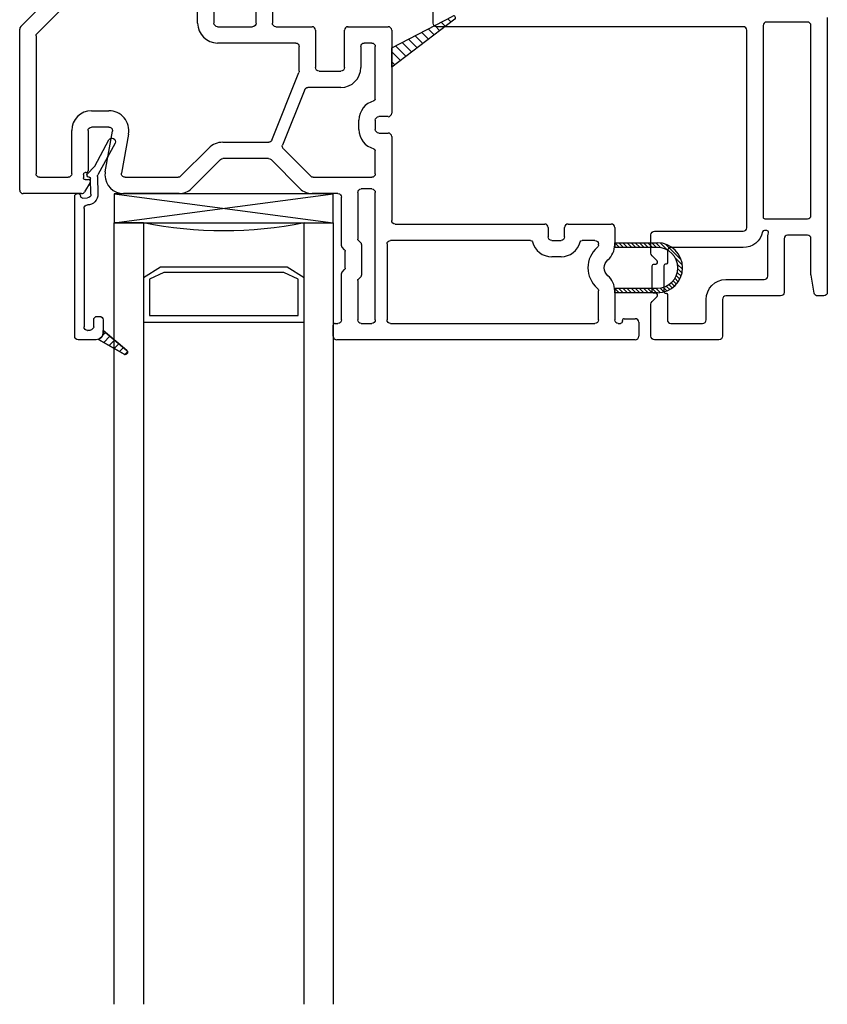
# Model space of a CAD drawing. Units: inches. Extents: x 819.4 to 848.1, y -19.1 to 31.
# Drawn here: x 844.4 to 847.9, y 19.4 to 23.6 of the extents above; entities that cross this region are included whole.
import ezdxf

# ---------------------------------------------------------------- set-up
doc = ezdxf.new("R2010")
doc.units = ezdxf.units.IN
doc.header["$MEASUREMENT"] = 0
for name, color, linetype in [('Frame', 7, 'Continuous'), ('Glazing Bead 1', 7, 'Continuous'), ('Hardware', 7, 'Continuous'), ('IG Unit', 7, 'Continuous'), ('Sash', 7, 'Continuous')]:
    doc.layers.add(name, color=color, linetype=linetype)

# ---------------------------------------------------------------- blocks, each defined once
blk = doc.blocks.new('Sash Casement Fixed Lite')
at = {"layer": 'Sash', "color": 7, "lineweight": -3, "ltscale": 1000}
for p, q in [((75.2924, 21.9418), (75.4044, 22.0488)), ((75.2959, 21.9382), (75.4078, 22.0451)), ((75.2959, 21.9382), (75.4078, 22.0451)), ((75.0154, 21.9517), (74.9579, 21.8839)), ((75.0434, 21.9548), (75.0227, 21.9548)), ((75.1322, 21.9238), (75.1322, 21.9552)), ((75.1372, 21.7423), (75.1372, 21.9552)), ((75.1372, 21.9038), (75.1372, 21.9552)), ((75.4681, 21.9899), (75.2327, 21.696)), ((75.4681, 21.9899), (75.2327, 21.696)), ((75.4721, 21.9867), (75.2366, 21.6929)), ((74.9976, 21.8822), (75.0506, 21.9379)), ((75.1122, 21.9088), (75.1322, 21.9088)), ((75.1172, 21.9088), (75.1322, 21.9088)), ((74.9572, 21.8159), (74.9572, 21.8815)), ((74.9572, 21.8788), (74.9572, 21.8813)), ((74.9572, 21.8188), (74.9572, 21.8788)), ((74.9579, 21.8839), (74.9579, 21.8839)), ((74.9622, 21.8863), (74.9822, 21.8863)), ((74.9622, 21.8863), (74.9822, 21.8863)), ((74.9872, 21.8813), (74.9872, 21.8788)), ((74.9872, 21.8813), (74.9872, 21.8799)), ((74.9872, 21.8799), (74.9872, 21.8788)), ((74.9922, 21.8738), (75.0012, 21.8738)), ((74.9922, 21.8738), (75.0099, 21.8738)), ((75.0099, 21.8738), (75.0689, 21.8738)), ((75.0689, 21.8738), (75.1022, 21.8738)), ((75.1072, 21.8788), (75.1072, 21.9038)), ((75.1372, 21.9038), (75.1372, 21.7938)), ((74.9572, 21.8163), (74.9572, 21.8188)), ((75.0154, 21.7459), (74.9582, 21.8132)), ((74.9582, 21.8132), (74.9582, 21.8132)), ((74.9622, 21.8113), (74.9822, 21.8113)), ((74.9822, 21.8113), (74.9622, 21.8113)), ((74.9872, 21.8163), (74.9872, 21.8188)), ((74.9872, 21.8188), (74.9872, 21.8178)), ((74.9872, 21.8178), (74.9872, 21.8163)), ((74.9922, 21.8238), (75.0012, 21.8238)), ((75.0099, 21.8238), (74.9922, 21.8238)), ((74.9976, 21.8153), (75.0506, 21.7597)), ((75.0689, 21.8238), (75.0099, 21.8238)), ((75.1022, 21.8238), (75.0689, 21.8238)), ((75.1072, 21.7938), (75.1072, 21.8188)), ((75.1322, 21.7888), (75.1122, 21.7888)), ((75.1322, 21.7888), (75.1172, 21.7888)), ((75.1372, 21.7423), (75.1372, 21.7938)), ((75.0434, 21.7428), (75.0227, 21.7428)), ((75.1322, 21.7423), (75.1322, 21.7738)), ((75.211, 21.6881), (75.1397, 21.7293)), ((75.2135, 21.6924), (75.1422, 21.7336)), ((75.2135, 21.6924), (75.1422, 21.7336))]:
    blk.add_line(p, q, dxfattribs=at)
at = {"layer": 'Sash', "color": 7, "linetype": 'Continuous', "lineweight": -3}
for p, q in [((75.0423, 22.0088), (75.1172, 22.0088)), ((75.1322, 21.9938), (75.1322, 21.9363)), ((75.0622, 21.9163), (75.0622, 21.9238)), ((75.1051, 21.9113), (75.0672, 21.9113)), ((75.1322, 21.9363), (75.1086, 21.9127)), ((75.0672, 21.7863), (75.1051, 21.7863)), ((75.1086, 21.7848), (75.1322, 21.7613)), ((75.0622, 21.7738), (75.0622, 21.7813)), ((75.1322, 21.7613), (75.1322, 21.7038)), ((74.7079, 21.1781), (74.6947, 21.1649)), ((74.7504, 21.1781), (74.713, 21.1408)), ((74.7762, 21.1616), (74.7313, 21.1167)), ((74.7907, 21.1336), (74.7496, 21.0925)), ((74.8052, 21.1057), (74.7679, 21.0684)), ((74.8197, 21.0777), (74.7862, 21.0443)), ((74.8341, 21.0498), (74.8045, 21.0202)), ((74.8486, 21.0218), (74.8228, 20.996)), ((74.8631, 20.9939), (74.8411, 20.9719)), ((74.8776, 20.9659), (74.8594, 20.9478)), ((74.892, 20.938), (74.8777, 20.9236)), ((73.7393, 20.2238), (73.7197, 20.2041)), ((73.7209, 20.223), (73.7197, 20.2218)), ((73.9158, 20.2235), (73.9134, 20.2211)), ((73.933, 20.223), (73.9134, 20.2034)), ((73.7397, 20.2064), (73.7197, 20.1864)), ((73.7397, 20.1887), (73.7197, 20.1687)), ((73.9334, 20.2057), (73.9134, 20.1857)), ((73.9334, 20.188), (73.9134, 20.168)), ((73.7397, 20.1711), (73.7197, 20.1511)), ((73.7397, 20.1534), (73.7197, 20.1334)), ((73.9334, 20.1704), (73.9134, 20.1504)), ((73.9334, 20.1527), (73.9134, 20.1327)), ((73.7397, 20.1357), (73.7197, 20.1157)), ((73.7397, 20.118), (73.7197, 20.098)), ((73.7397, 20.1003), (73.7197, 20.0803)), ((73.9334, 20.135), (73.9134, 20.115)), ((73.9334, 20.1173), (73.9134, 20.0973)), ((73.9334, 20.0996), (73.9134, 20.0796)), ((73.7397, 20.0827), (73.7197, 20.0627)), ((73.7397, 20.065), (73.7197, 20.045)), ((73.9334, 20.082), (73.9134, 20.062)), ((73.9334, 20.0643), (73.9134, 20.0443)), ((73.7397, 20.0473), (73.7203, 20.028)), ((73.7402, 20.0302), (73.7231, 20.0131)), ((73.7432, 20.0155), (73.7275, 19.9998)), ((73.9328, 20.0283), (73.9028, 19.9984)), ((73.9334, 20.0466), (73.9122, 20.0254)), ((73.748, 20.0027), (73.7332, 19.9878)), ((73.7544, 19.9914), (73.7401, 19.977)), ((73.7622, 19.9815), (73.7481, 19.9673)), ((73.7713, 19.9729), (73.7571, 19.9587)), ((73.9278, 20.0056), (73.8608, 19.9387)), ((73.7816, 19.9655), (73.7671, 19.951)), ((73.7934, 19.9596), (73.7783, 19.9445)), ((73.8067, 19.9553), (73.7907, 19.9392)), ((73.8222, 19.9531), (73.8044, 19.9353)), ((73.841, 19.9542), (73.82, 19.9332)), ((73.8681, 19.9636), (73.8381, 19.9336))]:
    blk.add_line(p, q, dxfattribs=at)
at = {"layer": 'Sash', "color": 7, "lineweight": -3}
for p, q in [((74.9866, 21.9177), (75.0485, 21.9534)), ((75.0058, 21.9403), (75.0308, 21.9548)), ((74.9673, 21.895), (75.0534, 21.9447)), ((74.9722, 21.8863), (75.0373, 21.9238)), ((75.1141, 21.9088), (75.1372, 21.8857)), ((74.9602, 21.8859), (75.0223, 21.8238)), ((74.9868, 21.8831), (75.0128, 21.8982)), ((74.9908, 21.8739), (74.9965, 21.8772)), ((75.0076, 21.8738), (75.0576, 21.8238)), ((75.043, 21.8738), (75.093, 21.8238)), ((75.0784, 21.8738), (75.1372, 21.815)), ((75.1072, 21.8803), (75.1372, 21.8503)), ((74.9572, 21.8535), (74.9885, 21.8222)), ((74.9572, 21.8182), (74.9641, 21.8113)), ((74.9661, 21.8113), (75.0203, 21.7915)), ((74.9702, 21.7991), (75.0358, 21.7752)), ((74.9833, 21.7837), (75.0512, 21.759)), ((74.9868, 21.8144), (75.0047, 21.8078)), ((74.9908, 21.8236), (74.9969, 21.8213)), ((75.1072, 21.8096), (75.128, 21.7888)), ((74.9964, 21.7683), (75.0522, 21.748)), ((75.0094, 21.7529), (75.0373, 21.7428))]:
    blk.add_line(p, q, dxfattribs=at)
at = {"layer": 'Sash', "color": 7, "linetype": 'Continuous', "lineweight": -3}
for points in [[(74.1437, 22.5054), (74.1437, 22.7556)], [(74.1587, 22.7706), (74.8481, 22.7706)], [(74.8587, 22.7662), (75.1813, 22.4436)], [(74.2137, 22.6856), (74.2137, 22.563)], [(74.8191, 22.7006), (74.2287, 22.7006)], [(75.1318, 22.3941), (74.8297, 22.6962)], [(74.2287, 22.548), (74.4137, 22.548)], [(74.1436, 22.526), (74.1437, 22.5212)], [(74.2257, 22.498), (74.2117, 22.498)], [(74.1917, 22.4691), (74.1512, 22.4924)], [(74.2037, 22.49), (74.2037, 22.476)], [(74.2336, 22.4865), (74.2336, 22.4905)], [(74.4137, 22.478), (74.2416, 22.478)], [(74.4287, 22.3885), (74.4287, 22.463)], [(74.4987, 22.463), (74.4987, 22.3885)], [(74.2375, 22.4043), (74.411, 22.3737)], [(74.9422, 22.0167), (75.1344, 22.3764)], [(74.3989, 22.3048), (74.2313, 22.3343)], [(75.1962, 22.3435), (75.0291, 22.0308)], [(74.1437, 22.0881), (74.1437, 22.3255)], [(74.2137, 22.3196), (74.2137, 22.0922)], [(74.218, 22.0816), (74.3388, 21.9609)], [(74.2893, 21.9114), (74.1656, 22.0351)], [(74.8732, 22.0088), (74.9289, 22.0088)], [(74.7882, 21.5888), (74.7882, 21.9238)], [(74.8582, 21.9238), (74.8582, 21.7738)], [(75.0472, 21.9388), (74.8732, 21.9388)], [(74.2937, 21.7052), (74.2937, 21.9008)], [(74.3637, 21.9008), (74.3637, 21.7045)], [(74.8732, 21.7588), (75.0472, 21.7588)], [(74.1656, 21.571), (74.2893, 21.6946)], [(74.3731, 21.6906), (74.6622, 21.5749)], [(74.8582, 21.6738), (74.8582, 21.5188)], [(75.1172, 21.6888), (74.8732, 21.6888)], [(74.3356, 21.6419), (74.218, 21.5244)], [(74.5887, 21.5505), (74.3517, 21.6453)], [(74.6678, 21.5738), (74.7732, 21.5738)], [(74.5982, 21.3953), (74.5982, 21.5365)], [(74.1437, 21.408), (74.1437, 21.518)], [(74.2137, 21.5138), (74.2137, 21.2631)], [(74.6682, 21.4888), (74.6682, 21.3953)], [(74.8432, 21.5038), (74.6832, 21.5038)], [(73.5187, 20.1355), (73.5187, 21.413)], [(73.5337, 21.428), (73.5807, 21.428)], [(73.5887, 21.42), (73.5887, 21.408)], [(73.6037, 21.393), (73.8018, 21.393)], [(73.8075, 21.3907), (73.8188, 21.3794)], [(73.8245, 21.377), (73.8978, 21.377)], [(73.9035, 21.3794), (73.9148, 21.3907)], [(73.9205, 21.393), (74.1287, 21.393)], [(74.6832, 21.3803), (74.8432, 21.3803)], [(74.8582, 21.3653), (74.8582, 21.1931)], [(73.7728, 21.323), (73.6037, 21.323)], [(73.7898, 21.3094), (73.7785, 21.3207)], [(73.9438, 21.3207), (73.9325, 21.3094)], [(74.1487, 21.323), (73.9495, 21.323)], [(73.5887, 21.308), (73.5887, 21.2631)], [(73.9268, 21.307), (73.7955, 21.307)], [(74.1637, 21.2631), (74.1637, 21.308)], [(74.4182, 21.3181), (74.4582, 21.3181)], [(74.7732, 21.3103), (74.6832, 21.3103)], [(74.7882, 21.2631), (74.7882, 21.2953)], [(73.6037, 21.2481), (74.1487, 21.2481)], [(74.2287, 21.2481), (74.328, 21.2481)], [(74.4582, 21.2481), (74.4182, 21.2481)], [(74.5483, 21.2481), (74.7732, 21.2481)], [(73.9287, 21.1981), (73.6037, 21.1981)], [(74.4032, 21.2331), (74.4032, 21.1931)], [(74.4732, 21.1931), (74.4732, 21.2331)], [(73.5887, 21.1831), (73.5887, 20.308)], [(73.9437, 20.5831), (73.9437, 21.1831)], [(74.0137, 21.1631), (74.0137, 20.523)], [(74.3882, 21.1781), (74.0287, 21.1781)], [(74.8432, 21.1781), (74.4882, 21.1781)], [(74.6847, 21.1781), (74.7676, 21.1781), (74.9034, 20.9161)], [(74.8899, 20.9076), (74.6847, 21.1781)], [(73.8737, 20.453), (73.8737, 20.493)], [(73.9437, 20.493), (73.9437, 20.453)], [(73.9987, 20.508), (73.9587, 20.508)], [(73.9587, 20.438), (73.9987, 20.438)], [(74.0137, 20.423), (74.0137, 20.238)], [(73.9437, 20.308), (73.9437, 20.3629)], [(73.6037, 20.293), (73.7282, 20.293)], [(73.9249, 20.293), (73.9287, 20.293)], [(73.7282, 20.223), (73.6037, 20.223)], [(73.7197, 20.0399), (73.7197, 20.223), (73.7282, 20.223)], [(73.7397, 20.2238), (73.7397, 20.0399)], [(73.9134, 20.0399), (73.9134, 20.2238)], [(73.9249, 20.223), (73.9334, 20.223), (73.9334, 20.0399)], [(73.9987, 20.223), (73.9249, 20.223)], [(73.5887, 20.208), (73.5887, 20.1985)], [(73.5967, 20.1905), (73.6007, 20.1905)], [(73.6087, 20.1825), (73.6087, 20.1355)], [(73.5937, 20.1205), (73.5337, 20.1205)]]:
    blk.add_lwpolyline(points, dxfattribs=at)
at = {"layer": 'Sash', "color": 7, "lineweight": -3, "ltscale": 1000}
for centre, radius in [((75.4183, 22.0108), 0.00675), ((75.4482, 22.0211), 0.00675), ((75.3413, 21.9516), 0.00675), ((75.3667, 21.9645), 0.0045), ((75.2062, 21.909), 0.00675), ((75.2897, 21.9053), 0.0045), ((75.3775, 21.9303), 0.00675), ((75.4029, 21.9432), 0.0045), ((75.1547, 21.8627), 0.0045), ((75.3011, 21.8774), 0.00675), ((75.3538, 21.8804), 0.0045), ((75.2187, 21.8378), 0.0045), ((75.2495, 21.8311), 0.0045), ((75.212, 21.8055), 0.00675), ((75.243, 21.7791), 0.00675), ((75.2497, 21.8114), 0.0045), ((75.2805, 21.8047), 0.0045), ((75.1604, 21.7592), 0.0045), ((75.2245, 21.7343), 0.0045)]:
    blk.add_circle(centre, radius, dxfattribs=at)
at = {"layer": 'Sash', "color": 7, "linetype": 'Continuous', "lineweight": -3}
for centre, radius, start, end in [((74.1587, 22.7556), 0.015, 90, 180), ((74.8481, 22.7556), 0.015, 45, 90), ((74.4137, 22.463), 0.085, 0, 90), ((74.1587, 22.5054), 0.015, 180, 240), ((74.1957, 22.476), 0.008, 240, 0), ((74.2416, 22.486), 0.008, 176.4167, 270), ((75.1212, 22.3835), 0.085, 331.8775, 45), ((74.2237, 22.3255), 0.08, 90, 180), ((74.2237, 22.3255), 0.08, 80, 90), ((74.4137, 22.3885), 0.085, 260, 0), ((74.2187, 22.0881), 0.075, 180, 225), ((74.8732, 21.9238), 0.085, 90, 180), ((75.1172, 21.9938), 0.015, 0, 90), ((74.2787, 21.9008), 0.085, 360, 45), ((75.0672, 21.9163), 0.005, 180, 270), ((75.1051, 21.9163), 0.005, 270, 315), ((75.0672, 21.7813), 0.005, 90, 180), ((75.1051, 21.7813), 0.005, 45, 90), ((75.1172, 21.7038), 0.015, 270, 0), ((74.2187, 21.518), 0.075, 135, 180), ((74.8432, 21.5188), 0.015, 270, 0), ((73.5337, 21.413), 0.015, 90, 180), ((73.5807, 21.42), 0.008, 0, 90), ((73.8018, 21.385), 0.008, 45, 90), ((73.9205, 21.385), 0.008, 90, 135), ((74.6832, 21.3953), 0.085, 180, 270), ((74.8432, 21.3653), 0.015, 0, 90), ((73.7955, 21.315), 0.008, 225, 270), ((73.9268, 21.315), 0.008, 270, 315), ((74.4182, 21.2331), 0.085, 90, 165.6815), ((74.4582, 21.2331), 0.085, 14.3185, 90), ((74.3879, 21.1934), 0.0153, 270.9333, 359.0667), ((74.4884, 21.1934), 0.0153, 180.9333, 269.0667), ((74.8432, 21.1931), 0.015, 270, 0), ((74.8963, 20.9124), 0.008, 217.1748, 27.383), ((73.9587, 20.493), 0.085, 104.3185, 180), ((73.9987, 20.523), 0.015, 270, 360), ((73.9587, 20.453), 0.085, 180, 255.6815), ((73.9987, 20.423), 0.015, 0, 90), ((73.8265, 20.223), 0.115, 40.8322, 139.1678), ((73.7282, 20.308), 0.085, 270, 319.1678), ((73.9249, 20.308), 0.085, 220.8322, 270), ((73.9987, 20.238), 0.015, 270, 0), ((73.6007, 20.1825), 0.008, 0, 90), ((73.5337, 20.1355), 0.015, 180, 270), ((73.5937, 20.1355), 0.015, 270, 0), ((73.8265, 20.0399), 0.1069, 180, 360), ((73.8265, 20.0399), 0.0869, 180, 0)]:
    blk.add_arc(centre, radius, start, end, dxfattribs=at)
at = {"layer": 'Sash', "color": 7, "linetype": 'Continuous', "lineweight": -3, "extrusion": (0, 0, -1)}
for centre, radius, start, end in [((-74.2287, 22.6856), 0.015, 360, 90), ((-74.8191, 22.6856), 0.015, 90, 135), ((-74.2287, 22.563), 0.015, 270, 360), ((-74.2117, 22.49), 0.008, 0, 90), ((-74.2257, 22.49), 0.008, 90, 176.4167), ((-74.4137, 22.463), 0.015, 90, 180), ((-74.4137, 22.3885), 0.015, 180, 280), ((-75.1212, 22.3835), 0.015, 135, 208.1225), ((-74.2287, 22.3196), 0.015, 0.0003, 100), ((-74.2287, 22.0922), 0.015, 315, 360), ((-74.9289, 22.0238), 0.015, 208.1225, 270), ((-75.0423, 22.0238), 0.015, 270, 28.1225), ((-74.2787, 21.9008), 0.015, 135, 180), ((-74.8732, 21.9238), 0.015, 0, 90), ((-75.0472, 21.9238), 0.015, 90, 180), ((-74.8732, 21.7738), 0.015, 270, 0), ((-75.0472, 21.7738), 0.015, 180, 270), ((-74.2787, 21.7052), 0.015, 180, 225), ((-74.3787, 21.7045), 0.015, 291.8053, 0), ((-74.8732, 21.6738), 0.015, 0, 90), ((-74.3462, 21.6313), 0.015, 45, 111.8053), ((-74.6678, 21.5888), 0.015, 270, 291.8053), ((-74.7732, 21.5888), 0.015, 180, 270), ((-74.5832, 21.5365), 0.015, 111.8053, 180), ((-74.2287, 21.5138), 0.015, 360, 45), ((-74.6832, 21.4888), 0.015, 0, 90), ((-73.6037, 21.408), 0.015, 270, 0), ((-74.1287, 21.408), 0.015, 180, 270), ((-73.8245, 21.385), 0.008, 270, 315), ((-73.8978, 21.385), 0.008, 225, 270), ((-74.6832, 21.3953), 0.015, 270, 0), ((-73.6037, 21.308), 0.015, 0, 90), ((-73.7728, 21.315), 0.008, 90, 135), ((-73.9495, 21.315), 0.008, 45, 90), ((-74.1487, 21.308), 0.015, 90, 180), ((-74.7732, 21.2953), 0.015, 90, 180), ((-73.6037, 21.2631), 0.015, 270, 360), ((-74.1487, 21.2631), 0.015, 180, 270), ((-74.2287, 21.2631), 0.015, 270, 0), ((-74.328, 21.2561), 0.008, 194.3185, 270), ((-74.4182, 21.2331), 0.015, 0, 90), ((-74.4582, 21.2331), 0.015, 90, 180), ((-74.5483, 21.2561), 0.008, 270, 345.6815), ((-74.7732, 21.2631), 0.015, 180, 270), ((-73.6037, 21.1831), 0.015, 360, 90), ((-73.9287, 21.1831), 0.015, 90, 180), ((-74.0287, 21.1631), 0.015, 0, 90), ((-73.9357, 20.5831), 0.008, 180, 255.6815), ((-73.9587, 20.493), 0.015, 0, 90), ((-73.9587, 20.453), 0.015, 270, 0), ((-73.9357, 20.3629), 0.008, 104.3185, 180), ((-73.6037, 20.308), 0.015, 270, 360), ((-73.9287, 20.308), 0.015, 180, 270), ((-73.7282, 20.308), 0.015, 220.8322, 270), ((-73.8265, 20.223), 0.045, 40.8322, 139.1678), ((-73.9249, 20.308), 0.015, 270, 319.1678), ((-73.6037, 20.208), 0.015, 0, 90), ((-73.7282, 20.308), 0.085, 262.2335, 270), ((-73.9249, 20.308), 0.085, 270, 277.7665), ((-73.5967, 20.1985), 0.008, 270, 0)]:
    blk.add_arc(centre, radius, start, end, dxfattribs=at)
at = {"layer": 'Sash', "color": 7, "lineweight": -3, "ltscale": 1000}
for centre, radius, start, end in [((75.4362, 22.0155), 0.046, 321.2953, 133.6978), ((75.4362, 22.0155), 0.041, 321.2953, 133.6978), ((75.4362, 22.0155), 0.041, 321.2953, 133.6978), ((75.1559, 21.9552), 0.0237, 91.3868, 180), ((75.1559, 21.9552), 0.0187, 91.6769, 180), ((75.1559, 21.9552), 0.0187, 91.6769, 180), ((75.1544, 21.919), 0.06, 33.2183, 89.1275), ((75.1544, 21.919), 0.055, 33.2183, 89.021), ((75.1544, 21.919), 0.055, 33.2183, 89.021), ((75.1122, 21.9038), 0.005, 90, 180), ((75.1322, 21.9038), 0.005, 360, 90), ((75.1322, 21.9038), 0.005, 360, 90), ((74.9622, 21.8813), 0.005, 90, 180), ((74.9622, 21.8813), 0.005, 90, 148.713), ((74.9822, 21.8813), 0.005, 360, 90), ((74.9822, 21.8813), 0.005, 0, 90), ((75.0012, 21.8788), 0.005, 136.3885, 270), ((74.9622, 21.8163), 0.005, 180, 270), ((74.9822, 21.8163), 0.005, 270, 0), ((74.9922, 21.8188), 0.005, 90, 180), ((75.1122, 21.7938), 0.005, 180, 270), ((75.1322, 21.7938), 0.005, 270, 360), ((75.1322, 21.7938), 0.005, 270, 0), ((75.0227, 21.7528), 0.01, 223.6115, 270), ((75.0434, 21.7528), 0.01, 270, 43.6115), ((75.1472, 21.7423), 0.015, 180, 240), ((75.1472, 21.7423), 0.01, 180, 240), ((75.1472, 21.7423), 0.01, 180, 240), ((75.221, 21.7054), 0.02, 240, 321.2953), ((75.221, 21.7054), 0.015, 240, 321.2953), ((75.221, 21.7054), 0.015, 240, 321.2953)]:
    blk.add_arc(centre, radius, start, end, dxfattribs=at)
at = {"layer": 'Sash', "color": 7, "lineweight": -3, "ltscale": 1000, "extrusion": (0, 0, -1)}
for centre, radius, start, end in [((-75.0227, 21.9448), 0.01, 43.6115, 90), ((-75.0434, 21.9448), 0.01, 90, 223.6115), ((-75.2527, 21.9834), 0.0575, 226.3022, 326.7817), ((-75.1172, 21.9238), 0.015, 180, 270), ((-75.2527, 21.9834), 0.0625, 226.3022, 326.7817), ((-75.2527, 21.9834), 0.0625, 226.3022, 326.7817), ((-74.9922, 21.8788), 0.005, 270, 360), ((-74.9922, 21.8788), 0.005, 270, 360), ((-75.1022, 21.8788), 0.005, 180, 270), ((-74.9622, 21.8163), 0.005, 270, 322.8483), ((-74.9822, 21.8163), 0.005, 180, 270), ((-74.9922, 21.8188), 0.005, 0, 90), ((-75.0012, 21.8188), 0.005, 316.3885, 90), ((-75.1022, 21.8188), 0.005, 90, 180), ((-75.1172, 21.7738), 0.015, 90, 180)]:
    blk.add_arc(centre, radius, start, end, dxfattribs=at)
at = {"layer": 'Sash', "color": 7, "lineweight": -3, "ltscale": 1000}
for p in [(75.4053, 21.9698), (75.159, 21.9164), (75.3283, 21.9105), (75.1932, 21.868), (75.2539, 21.8848), (75.288, 21.8364), (75.1648, 21.8129), (75.1989, 21.7645)]:
    blk.add_point(p, dxfattribs=at)
at = {"layer": 'Sash', "color": 7, "lineweight": -3}
blk.add_point((74.8582, 21.3653), dxfattribs=at)
blk = doc.blocks.new('Glazing Beat')
at = {"layer": 'Glazing Bead 1', "extrusion": (0, 0, -1)}
for p, q in [((19.8005, 14.7738), (19.8612, 14.8856)), ((19.8876, 14.8713), (19.8144, 14.7365)), ((19.7696, 14.7405), (19.7982, 14.7706)), ((19.7776, 14.727), (19.7756, 14.727)), ((19.7845, 14.653), (19.7827, 14.7222)), ((19.8126, 14.7289), (19.8145, 14.6538)), ((19.715, 14.0457), (19.715, 14.6456)), ((19.7247, 14.6556), (19.7295, 14.6558)), ((19.7398, 14.646), (19.7398, 14.6449)), ((19.748, 14.6371), (19.7699, 14.6377)), ((19.755, 14.5927), (19.755, 14.0857)), ((19.7963, 14.0857), (19.7963, 14.1157)), ((19.8113, 14.1307), (19.8213, 14.1307)), ((19.8363, 14.1157), (19.8363, 14.0607)), ((19.8063, 14.0307), (19.73, 14.0307)), ((19.77, 14.0707), (19.7711, 14.0707)), ((19.9263, 13.969), (19.8163, 14.0324)), ((19.8169, 14.032), (19.8179, 14.033)), ((19.8339, 14.049), (19.8464, 14.0615)), ((19.8363, 14.0607), (19.8363, 14.07)), ((19.8363, 14.07), (19.9377, 13.9854)), ((19.8393, 14.0191), (19.8657, 14.0454)), ((19.8618, 14.0062), (19.8849, 14.0294)), ((19.8842, 13.9933), (19.9042, 14.0133)), ((19.9066, 13.9803), (19.9235, 13.9972)), ((19.9295, 13.9679), (19.9411, 13.9795))]:
    blk.add_line(p, q, dxfattribs=at)
at = {"layer": 'Glazing Bead 1'}
for p, q in [((19.8163, 14.0324), (19.9263, 13.969)), ((19.8363, 14.07), (19.8363, 14.0607)), ((19.9377, 13.9854), (19.8363, 14.07))]:
    blk.add_line(p, q, dxfattribs=at)
at = {"layer": 'Glazing Bead 1', "extrusion": (0, 0, -1)}
for centre, radius, start, end in [((-19.8744, 14.8784), 0.015, 28.5043, 208.5043), ((-19.7873, 14.7809), 0.015, 208.5043, 223.5043), ((-19.7754, 14.735), 0.008, 268.5043, 43.5043), ((-19.7777, 14.722), 0.005, 88.5043, 178.5043), ((-19.8276, 14.7293), 0.015, 358.5043, 28.5043), ((-19.725, 14.6456), 0.01, 0, 88.5043), ((-19.7298, 14.6458), 0.01, 88.5043, 178.5043), ((-19.7478, 14.6451), 0.008, 268.5043, 358.5043), ((-19.7695, 14.6527), 0.045, 178.5043, 269.5976), ((-19.7695, 14.6527), 0.015, 178.5043, 268.5043), ((-19.77, 14.5927), 0.015, 0, 89.5976), ((-19.8113, 14.1157), 0.015, 0, 90), ((-19.8213, 14.1157), 0.015, 90, 180), ((-19.77, 14.0857), 0.015, 270, 0), ((-19.7762, 14.0908), 0.0207, 194.2221, 284.2221), ((-19.73, 14.0457), 0.015, 270, 0), ((-19.8063, 14.0607), 0.03, 180, 270), ((-19.8063, 14.0607), 0.03, 180, 250.5288), ((-19.9313, 13.9777), 0.01, 270, 299.9482), ((-19.9313, 13.9777), 0.01, 180, 270), ((-19.9313, 13.9777), 0.01, 129.7442, 180)]:
    blk.add_arc(centre, radius, start, end, dxfattribs=at)
at = {"layer": 'Glazing Bead 1'}
for centre, radius, start, end in [((19.8063, 14.0607), 0.03, 289.4712, 360), ((19.9313, 13.9777), 0.01, 240.0518, 270), ((19.9313, 13.9777), 0.01, 270, 0), ((19.9313, 13.9777), 0.01, 0, 50.2558)]:
    blk.add_arc(centre, radius, start, end, dxfattribs=at)
blk = doc.blocks.new('A$C34503754')
at = {"layer": 'Hardware', "color": 7, "lineweight": -3}
for p, q in [((0.9375, 0.125), (0, 0.125)), ((0, 0.125), (0, 0)), ((0, 0), (0.9375, 0.125)), ((0, 0.125), (0.9375, 0)), ((0.9375, 0), (0.9375, 0.125)), ((0, 0), (0.9375, 0))]:
    blk.add_line(p, q, dxfattribs=at)

msp = doc.modelspace()

# ---------------------------------------------------------------- linework, layer by layer
at = {"layer": 'Frame', "color": 7, "linetype": 'Continuous', "lineweight": -3, "flags": 128}
for points in [[(846.182, 23.6193), (846.182, 23.9568)], [(847.8695, 23.6443), (847.8695, 22.4673)], [(847.5095, 23.6043), (846.197, 23.6043)], [(847.5945, 23.6093), (847.5945, 22.7903)], [(847.7845, 23.6243), (847.6095, 23.6243)], [(847.7995, 22.7973), (847.7995, 23.6093)], [(847.5245, 22.7443), (847.5245, 23.5893)], [(847.6025, 22.7823), (847.7845, 22.7823)], [(847.1146, 22.6349), (847.1146, 22.7143)], [(847.1296, 22.7293), (847.5095, 22.7293)], [(847.6105, 22.7323), (847.6003, 22.7323)], [(847.7845, 22.7123), (847.6995, 22.7123)], [(847.6145, 22.5373), (847.6145, 22.6973)], [(847.6845, 22.6973), (847.6845, 22.4673)], [(847.7995, 22.5436), (847.7995, 22.6973)], [(847.1846, 22.6443), (847.1846, 22.5937)], [(847.5095, 22.6593), (847.4707, 22.6593), (847.1996, 22.6593)], [(847.1409, 22.6024), (847.119, 22.6243)], [(847.1282, 22.5887), (847.1353, 22.5887)], [(847.1796, 22.5887), (847.1782, 22.5887)], [(847.1202, 22.4717), (847.1202, 22.5807)], [(847.1702, 22.5807), (847.1702, 22.4717)], [(847.8132, 22.4647), (847.7997, 22.541)], [(847.4357, 22.5223), (847.5995, 22.5223)], [(847.1353, 22.4637), (847.1282, 22.4637)], [(847.1782, 22.4637), (847.1796, 22.4637)], [(847.1846, 22.4587), (847.1846, 22.3498)], [(847.1146, 22.2798), (847.1146, 22.4175)], [(847.119, 22.4281), (847.1409, 22.4501)], [(847.3507, 22.3498), (847.3507, 22.4373)], [(847.4207, 22.4373), (847.4207, 22.2798)], [(847.6695, 22.4523), (847.4357, 22.4523)], [(847.8545, 22.4523), (847.8279, 22.4523)], [(847.1996, 22.3348), (847.3357, 22.3348)], [(847.4057, 22.2648), (847.1296, 22.2648)]]:
    msp.add_lwpolyline(points, dxfattribs=at)
at = {"layer": 'Frame', "color": 7, "linetype": 'Continuous', "lineweight": -3, "extrusion": (0, 0, -1)}
for centre, radius, start, end in [((-846.197, 23.6193), 0.015, 270, 0), ((-847.1296, 22.7143), 0.015, 0, 90), ((-847.5095, 22.7443), 0.085, 192.4187, 270), ((-847.6995, 22.6973), 0.085, 0, 16.8773), ((-847.1296, 22.6349), 0.015, 315, 0), ((-847.1282, 22.5807), 0.008, 0, 89.9979), ((-847.1796, 22.5937), 0.005, 180, 270), ((-847.8145, 22.5436), 0.015, 350, 0), ((-847.4357, 22.4373), 0.085, 0, 90), ((-847.1282, 22.4717), 0.008, 270, 0), ((-847.1796, 22.4587), 0.005, 90, 180), ((-847.6695, 22.4673), 0.015, 180, 270), ((-847.8279, 22.4673), 0.015, 270, 350), ((-847.8545, 22.4673), 0.015, 180, 270), ((-847.1296, 22.4175), 0.015, 0, 45), ((-847.1296, 22.2798), 0.015, 270, 0), ((-847.4057, 22.2798), 0.015, 180, 270)]:
    msp.add_arc(centre, radius, start, end, dxfattribs=at)
at = {"layer": 'Frame', "color": 7, "linetype": 'Continuous', "lineweight": -3}
for centre, radius, start, end in [((847.5095, 23.5893), 0.015, 0, 90), ((847.6095, 23.6093), 0.015, 90, 180), ((847.7845, 23.6093), 0.015, 0, 90), ((847.7845, 22.7973), 0.015, 270, 0), ((847.6025, 22.7903), 0.008, 180, 270), ((847.5095, 22.7443), 0.015, 270, 0), ((847.6003, 22.7243), 0.008, 90, 167.5813), ((847.6105, 22.7243), 0.008, 343.1227, 90), ((847.6995, 22.6973), 0.015, 90, 180), ((847.7845, 22.6973), 0.015, 0, 90), ((847.1996, 22.6443), 0.015, 90, 180), ((847.1353, 22.5967), 0.008, 270.0021, 45), ((847.1782, 22.5807), 0.008, 90, 180), ((847.5995, 22.5373), 0.015, 270, 0), ((847.1353, 22.4557), 0.008, 315, 90), ((847.1782, 22.4717), 0.008, 180, 270), ((847.4357, 22.4373), 0.015, 90, 180), ((847.1996, 22.3498), 0.015, 180, 270), ((847.3357, 22.3498), 0.015, 270, 0)]:
    msp.add_arc(centre, radius, start, end, dxfattribs=at)
at = {"layer": 'IG Unit', "color": 7, "linetype": 'Continuous', "lineweight": -3}
for p, q in [((844.8171, 19.4212), (844.8171, 22.7648)), ((844.9421, 22.7648), (844.8171, 22.7648)), ((844.9421, 22.7648), (844.9421, 19.4212)), ((845.6296, 22.7648), (845.7546, 22.7648)), ((845.6296, 19.4212), (845.6296, 22.7648)), ((845.7546, 22.7648), (845.7546, 19.4212)), ((844.9421, 22.5305), (845.0143, 22.5773)), ((845.0287, 22.5523), (844.9671, 22.5239)), ((845.0143, 22.5773), (845.5574, 22.5773)), ((845.543, 22.5523), (845.0287, 22.5523)), ((845.6046, 22.5239), (845.543, 22.5523)), ((845.5574, 22.5773), (845.6296, 22.5305)), ((844.9671, 22.5239), (844.9671, 22.3685)), ((845.6046, 22.3685), (845.6046, 22.5239)), ((845.6296, 22.3383), (844.9421, 22.3383)), ((844.9671, 22.3685), (845.6046, 22.3685))]:
    msp.add_line(p, q, dxfattribs=at)
at = {"layer": 'IG Unit', "color": 7, "linetype": 'Continuous', "lineweight": -3, "extrusion": (0, 0, -1)}
msp.add_arc((-845.2858, 24.4664), 1.7359, 258.5788, 281.4212, dxfattribs=at)

# ---------------------------------------------------------------- block references
for name, p in [('Glazing Beat', (824.9326, 8.2341)), ('A$C34503754', (844.8171, 22.7648))]:
    msp.add_blockref(name, p)
at = {"layer": 'Sash', "linetype": 'Continuous', "rotation": 90}
msp.add_blockref('Sash Casement Fixed Lite', (867.1826, -51.2538), dxfattribs=at)

doc.saveas('drawing.dxf')
